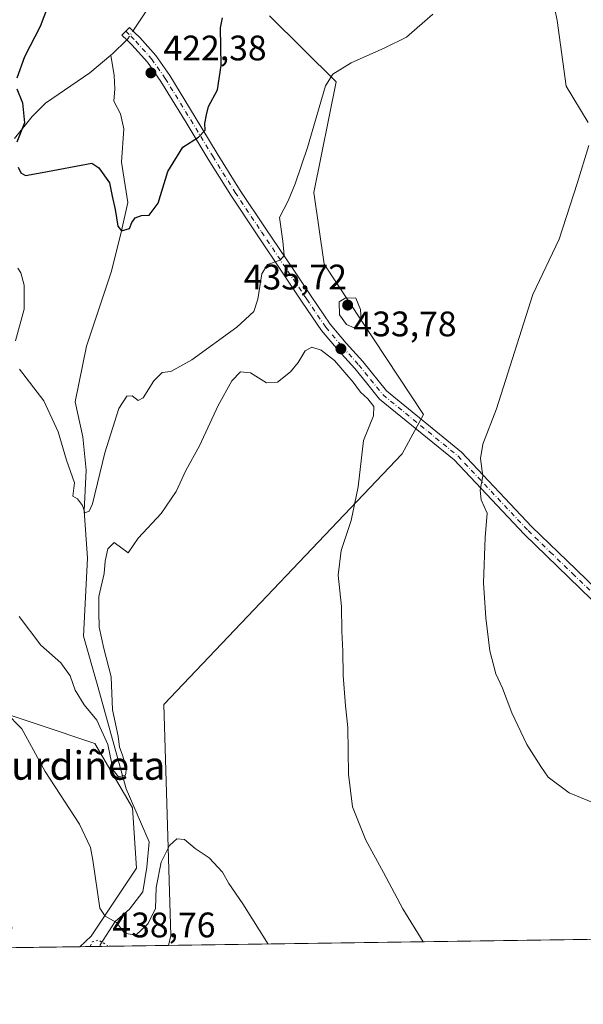
# Model space of a CAD drawing. Units: metres. Extents: x 597020 to 600478, y 4742996 to 4745358.
# Drawn here: x 598168 to 598328, y 4742996 to 4743274 of the extents above; entities that cross this region are included whole.
import ezdxf
from ezdxf.enums import TextEntityAlignment as Align

# ---------------------------------------------------------------- set-up
doc = ezdxf.new("R2010")
doc.units = ezdxf.units.M
doc.header["$MEASUREMENT"] = 0
doc.linetypes.add('DGN Style 4', pattern=[2.6384748266838614, 1.318413404963828, -0.6592067024819142, 0.001648016756204785, -0.6592067024819142])
doc.linetypes.add('DGN Style 5', pattern=[1.1536117293433497, 0.4944050268614355, -0.6592067024819142])
for name, color, linetype, lineweight in [('Camino Cxs', 7, 'Continuous', 0), ('Camino eje', 30, 'DGN Style 4', 13), ('Comarca CxS', 21, 'Continuous', 0), ('Comunidad Autónoma CxS', 142, 'Continuous', 0), ('Corriente natural lineal', 142, 'Continuous', 13), ('Corriente natural lineal oculto', 9, 'DGN Style 4', 13), ('Cultivos herbáceos CxS', 92, 'Continuous', 0), ('Curva de nivel maestra', 30, 'Continuous', 30), ('Curva de nivel normal', 30, 'Continuous', 0), ('Curva de nivel normal depresión', 30, 'DGN Style 5', 0), ('Entidad de ámbito territorial CxS', 92, 'Continuous', 0), ('Huerta CxS', 92, 'Continuous', 0), ('Matorral CxS', 135, 'Continuous', 0), ('Municipio CxS', 4, 'Continuous', 0), ('Provincia CxS', 1, 'Continuous', 0), ('Punto de cota en terreno', 7, 'Continuous', 0), ('Rótulo de punto de cota en terreno', 7, 'Continuous', 0), ('Texto cartográfico', 7, 'Continuous', 0)]:
    doc.layers.add(name, color=color, linetype=linetype, lineweight=lineweight)
doc.styles.add('Style-Arial', font='txt')

# ---------------------------------------------------------------- blocks, each defined once
blk = doc.blocks.new('*U11')
at = {"layer": 'Matorral CxS', "color": 135, "linetype": 'Continuous', "lineweight": 0}
blk.add_polyline3d([(598238.9282999998, 4743274.657299999, 426.9216000000015), (598257.7518999996, 4743256.0111, 430.272299999997), (598251.4291000003, 4743224.756100001, 432.9658999999957), (598254.3985000001, 4743204.5615, 433.5657000000065), (598282.4439000003, 4743162.147299999, 432.6613999999972), (598276.3724999996, 4743151.049100001, 434.0212999999931), (598209.0910999998, 4743080.228900001, 438.3561000000045), (598211.0938999997, 4743015.0615, 441.3613999999943), (598210.3470999999, 4743012.2426, 441.9412000000011), (598185.3633000003, 4743011.884199999, 441.4337999999989), (598188.5352999996, 4743014.8695, 440.8963999999978), (598201.3277000004, 4743034.0573, 438.3029999999999), (598200.2619000003, 4743051.113299999, 437.3374999999942), (598189.6023000004, 4743069.2349, 437.0619000000006), (598173.6127000004, 4743074.564900001, 438.6010999999999), (598164.0186999999, 4743077.7631, 440.7078000000038)], dxfattribs=at)
blk = doc.blocks.new('*U14')
at = {"layer": 'Cultivos herbáceos CxS', "color": 92, "linetype": 'Continuous', "lineweight": 0}
blk.add_polyline3d([(598815.0908000004, 4743020.918099999, 391.0495999999985), (598210.3470999999, 4743012.2426, 441.9412000000011), (598211.0938999997, 4743015.0615, 441.3613999999943), (598209.0910999998, 4743080.228900001, 438.3561000000045), (598276.3724999996, 4743151.049100001, 434.0212999999931), (598282.4439000003, 4743162.147299999, 432.6613999999972), (598254.3985000001, 4743204.5615, 433.5657000000065), (598251.4291000003, 4743224.756100001, 432.9658999999957), (598257.7518999996, 4743256.0111, 430.272299999997), (598238.9282999998, 4743274.657299999, 426.9216000000015)], dxfattribs=at)
blk = doc.blocks.new('5PATER')
at = {"layer": 'Huerta CxS', "linetype": 'Continuous', "lineweight": 0}
h = blk.add_hatch(color=51, dxfattribs=at)
edge = h.paths.add_edge_path()
edge.add_ellipse((0, 0), major_axis=(-0.1095731443231308, -0.1110710700762829), ratio=0.9994222409660322, start_angle=0, end_angle=360)

msp = doc.modelspace()

# ---------------------------------------------------------------- linework, layer by layer
at = {"layer": 'Camino Cxs', "color": 7, "linetype": 'Continuous', "lineweight": 0}
msp.add_polyline3d([(598391.1901000004, 4743050.440099999, 429.5555000000023), (598323.4801000003, 4743116.1501, 428.4091000000044), (598310.8701, 4743128.3101, 429.023000000001), (598291.1101000002, 4743149.3101, 431.6785999999993), (598270.0401, 4743166.4801, 437.1092999999965), (598266.2818999998, 4743171.060500001, 436.9946999999956), (598263.0290999999, 4743175.109300001, 436.7087999999931), (598258.3152999999, 4743180.2905, 435.3424999999989), (598253.6376999998, 4743185.812899999, 433.662599999996), (598248.1936999997, 4743193.831499999, 432.1401999999944), (598242.8998999996, 4743201.7171, 430.8986000000005), (598235.4285000004, 4743212.8289, 428.8638999999966), (598227.9594999999, 4743223.9923, 427.3142999999982), (598221.5932999998, 4743234.210700001, 425.8371000000043), (598215.3778999997, 4743244.4893, 424.6276999999973), (598208.2225000003, 4743256.1503, 423.1067999999942), (598204.4237000003, 4743261.545700001, 422.4489000000031), (598200.0752999998, 4743266.4507, 421.789499999999), (598198.7084999997, 4743267.7893, 421.5620000000054), (598197.2560999999, 4743269.192100001, 421.3139999999985), (598199.3400999998, 4743271.350099999, 421.1616999999969), (598200.8000999996, 4743269.940099999, 421.466499999995), (598202.2500999998, 4743268.520099999, 421.6557999999932), (598206.7801000001, 4743263.4101, 422.5169000000024), (598210.7301000003, 4743257.800100001, 423.5215999999928), (598217.9401000004, 4743246.050100001, 424.6888999999938), (598224.1501000002, 4743235.780099999, 425.9045999999944), (598230.4801000003, 4743225.620100001, 427.3231999999989), (598237.9200999998, 4743214.5001, 429.1753000000026), (598245.3901000004, 4743203.390100001, 431.0838999999978), (598250.6801000005, 4743195.5101, 432.6775999999954), (598256.0301000001, 4743187.630100001, 433.757500000007), (598260.5701000001, 4743182.270099999, 434.2041000000027), (598265.3101000005, 4743177.0601, 434.7419999999984), (598271.9401000004, 4743168.8101, 434.7415000000037), (598293.1700999998, 4743151.5101, 431.4719999999944), (598313.0100999996, 4743130.420100001, 428.8576999999932), (598325.5701000001, 4743118.3201, 428.2433000000019), (598393.3300999999, 4743052.550100001, 429.5957999999956)], dxfattribs=at)
msp.add_polyline3d([(598391.1901000004, 4743050.440099999, 429.5555000000023), (598323.4801000003, 4743116.1501, 428.4091000000044), (598310.8701, 4743128.3101, 429.023000000001), (598291.1101000002, 4743149.3101, 431.6785999999993), (598270.0401, 4743166.4801, 437.1092999999965), (598266.2818999998, 4743171.060500001, 436.9946999999956), (598263.0290999999, 4743175.109300001, 436.7087999999931), (598258.3152999999, 4743180.2905, 435.3424999999989), (598253.6376999998, 4743185.812899999, 433.662599999996), (598248.1936999997, 4743193.831499999, 432.1401999999944), (598242.8998999996, 4743201.7171, 430.8986000000005), (598235.4285000004, 4743212.8289, 428.8638999999966), (598227.9594999999, 4743223.9923, 427.3142999999982), (598221.5932999998, 4743234.210700001, 425.8371000000043), (598215.3778999997, 4743244.4893, 424.6276999999973), (598208.2225000003, 4743256.1503, 423.1067999999942), (598204.4237000003, 4743261.545700001, 422.4489000000031), (598200.0752999998, 4743266.4507, 421.789499999999), (598198.7084999997, 4743267.7893, 421.5620000000054), (598197.2560999999, 4743269.192100001, 421.3139999999985), (598199.3400999998, 4743271.350099999, 421.1616999999969), (598200.8000999996, 4743269.940099999, 421.466499999995), (598202.2500999998, 4743268.520099999, 421.6557999999932), (598206.7801000001, 4743263.4101, 422.5169000000024), (598210.7301000003, 4743257.800100001, 423.5215999999928), (598217.9401000004, 4743246.050100001, 424.6888999999938), (598224.1501000002, 4743235.780099999, 425.9045999999944), (598230.4801000003, 4743225.620100001, 427.3231999999989), (598237.9200999998, 4743214.5001, 429.1753000000026), (598245.3901000004, 4743203.390100001, 431.0838999999978), (598250.6801000005, 4743195.5101, 432.6775999999954), (598256.0301000001, 4743187.630100001, 433.757500000007), (598260.5701000001, 4743182.270099999, 434.2041000000027), (598265.3101000005, 4743177.0601, 434.7419999999984), (598271.9401000004, 4743168.8101, 434.7415000000037), (598293.1700999998, 4743151.5101, 431.4719999999944), (598313.0100999996, 4743130.420100001, 428.8576999999932), (598325.5701000001, 4743118.3201, 428.2433000000019), (598393.3300999999, 4743052.550100001, 429.5957999999956)], dxfattribs=at)
at = {"layer": 'Camino eje', "color": 30, "linetype": 'DGN Style 4', "lineweight": 13}
msp.add_polyline3d([(598198.2981000004, 4743270.2711, 421.1815999999963), (598199.7543000003, 4743268.864700001, 421.482799999998), (598201.1627000002, 4743267.485300001, 421.6670000000013), (598205.6019000001, 4743262.4779, 422.3983000000007), (598209.4763000002, 4743256.975099999, 423.2978000000003), (598216.6589000003, 4743245.2697, 424.6328999999969), (598222.8717, 4743234.995300001, 425.8632000000071), (598229.2198999999, 4743224.806100001, 427.3141999999935), (598236.6743000001, 4743213.6645, 428.9805999999954), (598244.1448999997, 4743202.553500001, 430.9195999999939), (598249.4369000001, 4743194.670700001, 432.3521000000038), (598254.8339000001, 4743186.7215, 433.6049999999959), (598259.4426999995, 4743181.280300001, 434.616599999994), (598264.1694999998, 4743176.0847, 435.548299999995), (598267.4508999997, 4743172.000299999, 435.2802999999985), (598270.9901000002, 4743167.645099999, 435.7844000000041), (598292.1401000004, 4743150.4101, 431.5599999999977), (598311.9401000004, 4743129.3651, 428.9450999999972), (598318.2451, 4743123.2851, 428.5776999999944), (598324.5251000002, 4743117.235099999, 428.3410000000004), (598358.3800999997, 4743084.380100001, 428.5092000000004)], dxfattribs=at)
at = {"layer": 'Comarca CxS', "color": 21, "linetype": 'Continuous', "lineweight": 0, "flags": 128}
msp.add_lwpolyline([(598475.5593491339, 4743016.047091007), (597052.2800007372, 4742995.629982535), (597048.9885699447, 4743228.915181986), (597019.6400007367, 4745309.039982513), (597903.0422633092, 4745321.721850479), (599069.9374425476, 4745338.473460954), (600282.8495107685, 4745355.885676607), (600393.6070474697, 4745357.475679843), (600423.8600007643, 4745357.909982512), (600426.3656538705, 4745186.208173715), (600448.3750919689, 4743677.994477591), (600457.6200007623, 4743044.479982535), (599913.7467741627, 4743036.678057582)], close=True, dxfattribs=at)
at = {"layer": 'Comunidad Autónoma CxS', "color": 142, "linetype": 'Continuous', "lineweight": 0, "flags": 128}
msp.add_lwpolyline([(598475.5593491339, 4743016.047091007), (597052.2800007372, 4742995.629982535), (597048.9885699447, 4743228.915181986), (597019.6400007367, 4745309.039982513), (597903.0422633092, 4745321.721850479), (599069.9374425476, 4745338.473460954), (600282.8495107685, 4745355.885676607), (600393.6070474697, 4745357.475679843), (600423.8600007643, 4745357.909982512), (600426.3656538705, 4745186.208173715), (600448.3750919689, 4743677.994477591), (600457.6200007623, 4743044.479982535), (599913.7467741627, 4743036.678057582)], close=True, dxfattribs=at)
at = {"layer": 'Corriente natural lineal', "color": 142, "linetype": 'Continuous', "lineweight": 13, "extrusion": (0.5360741169335531, -0.428658179171868, 0.727239098634672), "elevation": -1712255.614528559, "flags": 128}
msp.add_lwpolyline([(4078126.375956026, 1814786.759802394), (4078126.978634164, 1814786.593568968), (4078132.625047648, 1814785.641915384)], dxfattribs=at)
at = {"layer": 'Corriente natural lineal', "color": 142, "linetype": 'Continuous', "lineweight": 13}
for points in [[(598200.3635999998, 4743270.361600001, 420.7596999999951), (598208.9227999998, 4743283.3191, 419.0103999999992), (598223.7395000001, 4743301.84, 417.7973000000056), (598241.2432000004, 4743317.669500001, 416.4692000000068), (598256.5478999997, 4743334.119200001, 414.3883999999962), (598267.2562999995, 4743344.992699999, 413.4440999999933), (598297.823, 4743379.363, 411.559500000003), (598308.4062999999, 4743390.475600001, 411.2210999999952), (598313.6546999998, 4743401.098900001, 410.5939000000071), (598320.2803999997, 4743405.388300001, 410.2112999999954), (598334.4663000006, 4743408.4057, 409.7782000000007), (598350.2106, 4743416.669399999, 407.6429999999964), (598378.9177999999, 4743437.249399999, 406.551999999996), (598388.8501000004, 4743446.0701, 406.0136000000057)], [(598166.8501000004, 4743240.050100001, 425.7348000000056), (598171.9200999998, 4743246.2601, 425.1110999999946), (598175.6901000004, 4743249.9801, 424.5427000000054), (598188.2001, 4743258.5701, 422.4872999999934), (598194.0793000003, 4743263.504899999, 421.7595000000001)], [(598191.1288000002, 4743011.9669, 440.8822999999975), (598191.0778000001, 4743012.435799999, 440.8727999999974), (598195.3640999999, 4743019.0504, 440.2473000000027), (598199.3858000003, 4743022.49, 439.4585999999982), (598203.1601, 4743027.380100001, 439.1600000000035), (598204.3201000001, 4743034.300100001, 438.4281000000047), (598204.8915999997, 4743041.4813, 437.8784000000014), (598198.4056000002, 4743056.4517, 437.429999999993), (598190.4512, 4743085.3553, 434.0357999999979), (598186.3898999998, 4743099.498500001, 433.1679000000004), (598187.5058000004, 4743121.585300001, 431.2773000000016), (598186.5920000002, 4743134.900599999, 430.9412000000011), (598187.1607999997, 4743146.4102, 429.8907000000036), (598186.2017000001, 4743155.769900001, 429.071299999996), (598184.0360000003, 4743165.7303, 428.9465000000055), (598187.2131000003, 4743181.421200001, 427.4677999999985), (598194.3279999997, 4743202.5568, 426.1680000000051), (598197.1399999997, 4743213.970000001, 425.4817000000039), (598198.8607000001, 4743221.9507, 425.2203000000009), (598197.1399999997, 4743233.3069, 423.725900000005), (598197.7504000004, 4743242.7656, 422.4551999999967), (598196.8789999997, 4743246.945900001, 422.4214999999967), (598194.9689999997, 4743250.592499999, 422.2335000000021), (598195.2401000002, 4743254.0701, 422.0492999999988), (598195.0201000003, 4743257.7601, 421.8331000000035), (598194.0793000003, 4743263.504899999, 421.7595000000001)]]:
    msp.add_polyline3d(points, dxfattribs=at)
at = {"layer": 'Corriente natural lineal oculto', "color": 9, "linetype": 'DGN Style 4', "lineweight": 13, "extrusion": (-0.05131651986969068, 0.1287903057352631, 0.9903432091639147), "elevation": 580606.3757223253, "flags": 128}
msp.add_lwpolyline([(-2311426.701547673, -4144470.383885964), (-2311427.08848842, -4144470.546901142), (-2311429.243560179, -4144472.060922635)], dxfattribs=at)
at = {"layer": 'Cultivos herbáceos CxS', "color": 92, "linetype": 'Continuous', "lineweight": 0, "extrusion": (0.07004800136741073, 0.001004905766962425, 0.9975431156941694), "elevation": 47110.57496862378, "flags": 128}
msp.add_lwpolyline([(4733943.228203722, -664647.6756153215), (4733943.228203722, -664517.1585544354)], dxfattribs=at)
at = {"layer": 'Cultivos herbáceos CxS', "color": 92, "linetype": 'Continuous', "lineweight": 0, "extrusion": (0.1948933051206091, 0.002795820780263529, 0.9808204642060289), "elevation": 130275.9010198248, "flags": 128}
msp.add_lwpolyline([(4733943.606234968, -653294.5583679017), (4733943.606234969, -653227.5804031453)], dxfattribs=at)
at = {"layer": 'Cultivos herbáceos CxS', "color": 92, "linetype": 'Continuous', "lineweight": 0}
for points in [[(598238.9282999998, 4743274.657299999, 426.9216000000015), (598257.7518999996, 4743256.0111, 430.272299999997), (598251.4291000003, 4743224.756100001, 432.9658999999957), (598254.3985000001, 4743204.5615, 433.5657000000065), (598282.4439000003, 4743162.147299999, 432.6613999999972), (598276.3724999996, 4743151.049100001, 434.0212999999931), (598209.0910999998, 4743080.228900001, 438.3561000000045), (598211.0938999997, 4743015.0615, 441.3613999999943), (598210.3471999997, 4743012.242699999, 441.9412000000011)], [(598185.3635, 4743011.884299999, 441.4337999999989), (598188.5352999996, 4743014.8695, 440.8963999999978), (598201.3277000004, 4743034.0573, 438.3029999999999), (598200.2619000003, 4743051.113299999, 437.3374999999942), (598189.6023000004, 4743069.2349, 437.0619000000006), (598173.6127000004, 4743074.564900001, 438.6010999999999), (598164.0186999999, 4743077.7631, 440.7078000000038), (598152.2933, 4743089.4891, 442.5158999999985), (598143.7653000001, 4743088.4235, 445.4000999999989), (598141.6331000002, 4743078.829299999, 444.8059000000067), (598149.0947000004, 4743070.301300001, 442.8332999999984), (598154.4244999997, 4743060.7075, 442.690499999997), (598159.7540999996, 4743044.717300001, 443.4082000000053), (598165.0837000003, 4743028.727700001, 443.9900999999954), (598166.1492999997, 4743017.001900001, 445.2676000000066), (598159.7533, 4743011.671700001, 447.5176999999967), (598148.0274999999, 4743013.804099999, 450.9238999999943), (598146.9619000005, 4743026.595899999, 450.5390000000043), (598139.5003000004, 4743040.4539, 451.3640000000014), (598133.1045000004, 4743059.6417, 451.2286000000022), (598124.5768999998, 4743078.829500001, 451.7681000000011), (598109.6529000001, 4743056.4439, 454.2969000000012), (598091.5307, 4743040.454299999, 459.0424999999959), (598077.2062999997, 4743020.2645, 462.071100000001)], [(598164.0186999999, 4743077.7631, 440.7078000000038), (598173.6127000004, 4743074.564900001, 438.6010999999999), (598189.6023000004, 4743069.2349, 437.0619000000006), (598200.2619000003, 4743051.113299999, 437.3374999999942), (598201.3277000004, 4743034.0573, 438.3029999999999), (598188.5352999996, 4743014.8695, 440.8963999999978), (598185.3633000003, 4743011.884199999, 441.4337999999989), (598119.6767999995, 4743010.9419, 454.4887000000017)]]:
    msp.add_polyline3d(points, dxfattribs=at)
at = {"layer": 'Curva de nivel maestra', "color": 30, "linetype": 'Continuous', "lineweight": 30, "elevation": 425, "flags": 128}
for points in [[(598177.2599999999, 4743279.9101), (598174.1399999997, 4743271.6801), (598169.75, 4743263.050100001), (598167.5099999999, 4743257.0701)], [(598167.9400000004, 4743231.9301), (598168.6600000003, 4743230.3201), (598170.04, 4743229.5801), (598174.7400000002, 4743230.4301), (598188.7400000002, 4743233.040100001), (598190.7100000001, 4743231.7501), (598193.6900000004, 4743227.520099999), (598194.5099999999, 4743223.710100001), (598195.3499999996, 4743219.9801), (598196.04, 4743215.290100001), (598197.1399999997, 4743213.970100001), (598199.3600000005, 4743214.630100001), (598200.0599999996, 4743216.290100001), (598200.9600000001, 4743217.6501), (598202.8099999996, 4743218.2601), (598204.8899999997, 4743218.340100001), (598207.4400000004, 4743221.800100001), (598210.1600000003, 4743230.7401), (598214.4800000006, 4743237.5701), (598218.8899999997, 4743240.4001), (598220.7699999996, 4743242.350099999), (598220.7000000002, 4743244.280099999), (598221.0999999996, 4743246.720100001), (598221.6600000003, 4743249.040100001), (598224.2699999996, 4743253.7601), (598225.29, 4743260.5801), (598225.0599999996, 4743271.220100001), (598225.6299999999, 4743274.050100001)], [(598167.54, 4743254.0701), (598169.1600000003, 4743250.0701), (598169.7000000002, 4743244.460100001), (598167.5599999996, 4743238.940099999)]]:
    msp.add_lwpolyline(points, dxfattribs=at)
at = {"layer": 'Curva de nivel normal', "color": 30, "linetype": 'Continuous', "lineweight": 0, "flags": 128}
for points, elevation in [([(598318.8700000001, 4743279.859999999), (598320.1399999997, 4743273.300000001), (598322.7400000002, 4743254.75), (598328.9600000001, 4743244.57)], 430), ([(598168.29, 4743174.890000001), (598175.2100000001, 4743166.01), (598179.2699999996, 4743157.26), (598181.5599999996, 4743149.220000001), (598183.8099999996, 4743142.800000001), (598183.3300000001, 4743139.050000001), (598184.6699999999, 4743138.289999999), (598186.1399999997, 4743136.390000001), (598186.75, 4743134.380000001), (598188.0099999999, 4743134.84), (598188.9299999997, 4743136.930000001), (598192.4299999997, 4743151.25), (598196.3300000001, 4743163.82), (598198.6299999999, 4743167.25), (598200.1699999999, 4743167.34), (598201.8300000001, 4743166.050000001), (598203.2599999999, 4743166.850000001), (598206.2400000002, 4743171.619999999), (598208.6100000005, 4743173.970000001), (598211.0499999998, 4743174.24), (598216.9800000006, 4743177.58), (598229.6900000004, 4743186.789999999), (598234.4600000001, 4743191.17), (598235.6699999999, 4743194.65), (598236.7100000001, 4743201.859999999), (598238.3499999996, 4743204.460000001), (598241.9500000002, 4743205.67), (598243.0199999996, 4743206.970000001), (598242.6699999999, 4743211.07), (598241.7199999997, 4743217.730000001), (598244.1500000004, 4743222.4), (598246.1299999999, 4743227.180000001), (598249.6100000005, 4743237.51), (598254.7000000002, 4743254.92), (598256.79, 4743258.210000001), (598262, 4743261.380000001), (598271.4800000006, 4743265.630000001), (598277.6600000003, 4743268.609999999), (598285.0899999999, 4743275.109999999)], 430), ([(598329.0800000001, 4743238), (598325.7999999998, 4743227.350000001), (598320.7599999999, 4743211.560000001), (598313.3200000003, 4743196), (598303.0599999996, 4743163.730000001), (598299.1699999999, 4743153.730000001), (598298.5199999996, 4743149.730000001), (598299.1399999997, 4743144.730000001), (598298.4500000002, 4743140.730000001), (598298.7000000002, 4743138.07), (598300.4199999999, 4743134.24), (598299.8799999999, 4743127.41), (598299.3600000005, 4743114.57), (598300.04, 4743104.730000001), (598301.2000000002, 4743095.4), (598302.8099999996, 4743088.92), (598304.7800000003, 4743084.82), (598307.3899999997, 4743077.92), (598311.6200000001, 4743068.99), (598315.5700000003, 4743062.75), (598317.6600000003, 4743059.77), (598323.5300000003, 4743055.32), (598332.0300000003, 4743051.810000001)], 430), ([(598167.79, 4743203.449999999), (598168.7300000006, 4743202.060000001), (598169.5800000001, 4743198.619999999), (598169.6600000003, 4743191.869999999), (598167.2199999997, 4743182.880000001)], 430), ([(598260.5199999996, 4743195.039999999), (598258.5800000001, 4743193.869999999), (598258.6600000003, 4743190.230000001), (598260.6600000003, 4743187.51), (598262.8200000003, 4743186.529999999), (598264.8099999996, 4743188.600000001), (598264.6399999997, 4743191.730000001), (598263.29, 4743194.949999999), (598260.5199999996, 4743195.039999999)], 435), ([(598168.25, 4743105.07), (598174.3200000003, 4743096.980000001), (598180, 4743092.060000001), (598182.6200000001, 4743088.350000001), (598184.0599999996, 4743084.34), (598186.5700000003, 4743080.130000001), (598190.1500000004, 4743075.82), (598193.2400000002, 4743068.980000001), (598194.7199999997, 4743061.720000001), (598196.2400000002, 4743059.84), (598198.2800000003, 4743060.300000001), (598198.4900000002, 4743062.380000001), (598197.3200000003, 4743066.220000001), (598196.5199999996, 4743068.180000001), (598196.2199999997, 4743071.32), (598194.6200000001, 4743078.730000001), (598194.1600000003, 4743088.07), (598192.1399999997, 4743096.07), (598190.7999999998, 4743102.07), (598190.6900000004, 4743106.32), (598190.7400000002, 4743110.720000001), (598192.1900000004, 4743117.26), (598192.4600000001, 4743120.720000001), (598193.25, 4743124.16), (598195.0499999998, 4743126.029999999), (598198.9900000002, 4743123.08), (598201.7800000003, 4743127.25), (598208.2800000003, 4743134.130000001), (598212.5899999999, 4743140.4), (598215.3200000003, 4743146.310000001), (598219.1299999999, 4743153.279999999), (598224.3899999997, 4743164.609999999), (598228.3300000001, 4743171.640000001), (598230.6900000004, 4743174.109999999), (598233.5700000003, 4743173.890000001), (598238.1200000001, 4743171.050000001), (598241.1699999999, 4743171.27), (598244.8399999999, 4743174.119999999), (598247.0599999996, 4743176.779999999), (598248.9900000002, 4743180.09), (598250.8499999996, 4743181.100000001), (598253.4699999997, 4743180.279999999), (598257.3200000003, 4743177.310000001), (598262.5999999996, 4743171.26), (598264.5899999999, 4743168.460000001), (598266.6799999997, 4743166.51), (598268.3700000001, 4743164.359999999), (598268.2800000003, 4743161.710000001), (598265.4400000004, 4743154.730000001), (598263.9800000006, 4743141.730000001), (598261.9600000001, 4743132.17), (598259.1699999999, 4743123.680000001), (598258.3200000003, 4743116.75), (598259.2800000003, 4743107.939999999), (598259.3099999996, 4743100.970000001), (598259.6699999999, 4743095.33), (598259.6900000004, 4743088.41), (598260.3799999999, 4743079.859999999), (598261.0499999998, 4743073.789999999), (598261.2400000002, 4743060.630000001), (598262.4000000004, 4743051.390000001), (598266.0899999999, 4743041.960000001), (598271.1500000004, 4743032.810000001), (598276.5999999996, 4743022.58), (598282.3114, 4743013.275)], 435), ([(598164.3099999996, 4743078.09), (598168.9299999997, 4743073.41), (598175.5700000003, 4743061.350000001), (598185.2199999997, 4743046.460000001), (598188.3300000001, 4743039.91), (598188.9800000006, 4743036.310000001), (598191.0199999996, 4743022.76), (598192.5300000003, 4743020.480000001), (598195.7400000002, 4743018.720000001), (598197.9400000004, 4743015.689999999), (598201.1900000004, 4743015.180000001), (598204.6399999997, 4743018.4), (598206.6799999997, 4743022.689999999), (598206.8799999999, 4743028.560000001), (598208.3200000003, 4743035.77), (598210.6500000004, 4743040.430000001), (598212.7400000002, 4743042.34), (598214.9100000003, 4743042.16), (598217.9299999997, 4743039.65), (598221.8799999999, 4743036.949999999), (598225.6500000004, 4743032.91), (598227.4299999997, 4743029.77), (598231.4199999999, 4743024.02), (598238.5902000006, 4743012.6479)], 440)]:
    msp.add_lwpolyline(points, dxfattribs=dict(at, elevation=elevation))
at = {"layer": 'Curva de nivel normal depresión', "color": 30, "linetype": 'DGN Style 5', "lineweight": 0, "elevation": 440, "flags": 128}
msp.add_lwpolyline([(598193.2160999998, 4743011.997), (598193.2100000001, 4743012.199999999), (598190.5999999996, 4743013.77), (598188.8300000001, 4743013.220000001), (598188.2510000002, 4743011.9257)], dxfattribs=at)
at = {"layer": 'Entidad de ámbito territorial CxS', "color": 92, "linetype": 'Continuous', "lineweight": 0, "flags": 128}
msp.add_lwpolyline([(598375.8749999999, 4743283.416999999), (598382.2300000006, 4743266.708000001), (598382.6500000008, 4743265.508), (598384.7389999997, 4743259.532000001), (598385.4429999989, 4743257.52), (598388.3909999996, 4743249.085000002), (598389.748, 4743245.204999999), (598396.6739999994, 4743226.479), (598400.4479999997, 4743216.118000002), (598400.9770000008, 4743214.665999999), (598406.2429999996, 4743200.209000001), (598415.1929999992, 4743177.606000001), (598421.6249999995, 4743162.551999998), (598426.9519999997, 4743146.192), (598434.4230000007, 4743130.407000001), (598438.2810000011, 4743116.417), (598441.5400000013, 4743108.194999999), (598442.0969999991, 4743106.79), (598448.8820000013, 4743089.670000001), (598461.9220000014, 4743057.914999999), (598471.0260000003, 4743034.426000001), (598475.5593491339, 4743016.047091007), (597052.2800007372, 4742995.629982535)], dxfattribs=at)
at = {"layer": 'Matorral CxS', "color": 135, "linetype": 'Continuous', "lineweight": 0, "extrusion": (0.09520105362778492, 0.001365558443831569, 0.9954571284783169), "elevation": 63864.16520150339, "flags": 128}
msp.add_lwpolyline([(4733944.571320689, -663087.8547940055), (4733944.57132069, -663082.0623867521)], dxfattribs=at)
at = {"layer": 'Matorral CxS', "color": 135, "linetype": 'Continuous', "lineweight": 0, "extrusion": (-0.05500377786939008, -0.0007890677904277068, 0.9984858345475499), "elevation": -36205.11521339613, "flags": 128}
msp.add_lwpolyline([(-4733943.399676269, 665199.2381511577), (-4733943.399676269, 665179.9887268916)], dxfattribs=at)
at = {"layer": 'Matorral CxS', "color": 135, "linetype": 'Continuous', "lineweight": 0}
for points in [[(598238.9282999998, 4743274.657299999, 426.9216000000015), (598257.7518999996, 4743256.0111, 430.272299999997), (598251.4291000003, 4743224.756100001, 432.9658999999957), (598254.3985000001, 4743204.5615, 433.5657000000065), (598282.4439000003, 4743162.147299999, 432.6613999999972), (598276.3724999996, 4743151.049100001, 434.0212999999931), (598209.0910999998, 4743080.228900001, 438.3561000000045), (598211.0938999997, 4743015.0615, 441.3613999999943), (598210.3471999997, 4743012.242699999, 441.9412000000011)], [(598185.3635, 4743011.884299999, 441.4337999999989), (598188.5352999996, 4743014.8695, 440.8963999999978), (598201.3277000004, 4743034.0573, 438.3029999999999), (598200.2619000003, 4743051.113299999, 437.3374999999942), (598189.6023000004, 4743069.2349, 437.0619000000006), (598173.6127000004, 4743074.564900001, 438.6010999999999), (598164.0186999999, 4743077.7631, 440.7078000000038), (598152.2933, 4743089.4891, 442.5158999999985), (598143.7653000001, 4743088.4235, 445.4000999999989), (598141.6331000002, 4743078.829299999, 444.8059000000067), (598149.0947000004, 4743070.301300001, 442.8332999999984), (598154.4244999997, 4743060.7075, 442.690499999997), (598159.7540999996, 4743044.717300001, 443.4082000000053), (598165.0837000003, 4743028.727700001, 443.9900999999954), (598166.1492999997, 4743017.001900001, 445.2676000000066), (598159.7533, 4743011.671700001, 447.5176999999967), (598148.0274999999, 4743013.804099999, 450.9238999999943), (598146.9619000005, 4743026.595899999, 450.5390000000043), (598139.5003000004, 4743040.4539, 451.3640000000014), (598133.1045000004, 4743059.6417, 451.2286000000022), (598124.5768999998, 4743078.829500001, 451.7681000000011), (598109.6529000001, 4743056.4439, 454.2969000000012), (598091.5307, 4743040.454299999, 459.0424999999959), (598077.2062999997, 4743020.2645, 462.071100000001)]]:
    msp.add_polyline3d(points, dxfattribs=at)
at = {"layer": 'Municipio CxS', "color": 4, "linetype": 'Continuous', "lineweight": 0, "flags": 128}
msp.add_lwpolyline([(599913.7467741627, 4743036.678057582), (598475.5593491339, 4743016.047091007), (597052.2800007372, 4742995.629982535)], dxfattribs=at)
at = {"layer": 'Provincia CxS', "color": 1, "linetype": 'Continuous', "lineweight": 0, "flags": 128}
msp.add_lwpolyline([(598475.5593491339, 4743016.047091007), (597052.2800007372, 4742995.629982535), (597048.9885699447, 4743228.915181986), (597019.6400007367, 4745309.039982513), (597903.0422633092, 4745321.721850479), (599069.9374425476, 4745338.473460954), (600282.8495107685, 4745355.885676607), (600393.6070474697, 4745357.475679843), (600423.8600007643, 4745357.909982512), (600426.3656538705, 4745186.208173715), (600448.3750919689, 4743677.994477591), (600457.6200007623, 4743044.479982535), (599913.7467741627, 4743036.678057582)], close=True, dxfattribs=at)

# ---------------------------------------------------------------- block references
at = {"layer": 'Cultivos herbáceos CxS', "color": 92, "linetype": 'Continuous', "lineweight": 0}
msp.add_blockref('*U14', (0, 0), dxfattribs=at)
at = {"layer": 'Matorral CxS', "color": 135, "linetype": 'Continuous', "lineweight": 0}
msp.add_blockref('*U11', (0, 0), dxfattribs=at)
at = {"layer": 'Punto de cota en terreno', "color": 7, "linetype": 'Continuous', "lineweight": 0, "xscale": 10, "yscale": 10, "zscale": 10}
for p in [(598205.4400000004, 4743258.539999999, 422.3800000000047), (598261, 4743193, 435.7200000000012), (598259.0999999996, 4743180.65, 433.7799999999989)]:
    msp.add_blockref('5PATER', p, dxfattribs=at)

# ---------------------------------------------------------------- texts
at = {"layer": 'Rótulo de punto de cota en terreno', "color": 7, "linetype": 'Continuous', "lineweight": 0, "style": 'Style-Arial'}
for s, p in [('422,38', (598208.9677999998, 4743262.0678)), ('435,72', (598231.6572000004, 4743197.409700001)), ('433,78', (598262.6277999999, 4743184.177800001)), ('438,76', (598194.5278000003, 4743014.527799999))]:
    msp.add_text(s, height=7.000000000000002, dxfattribs=at).set_placement(p)
at = {"layer": 'Texto cartográfico', "color": 7, "linetype": 'Continuous', "lineweight": 0, "style": 'Style-Arial'}
msp.add_text('Aitzurdiñeta', height=8, dxfattribs=at).set_placement((598178.2463987804, 4743063.020149999), align=Align.MIDDLE_CENTER)

doc.saveas('drawing.dxf')
